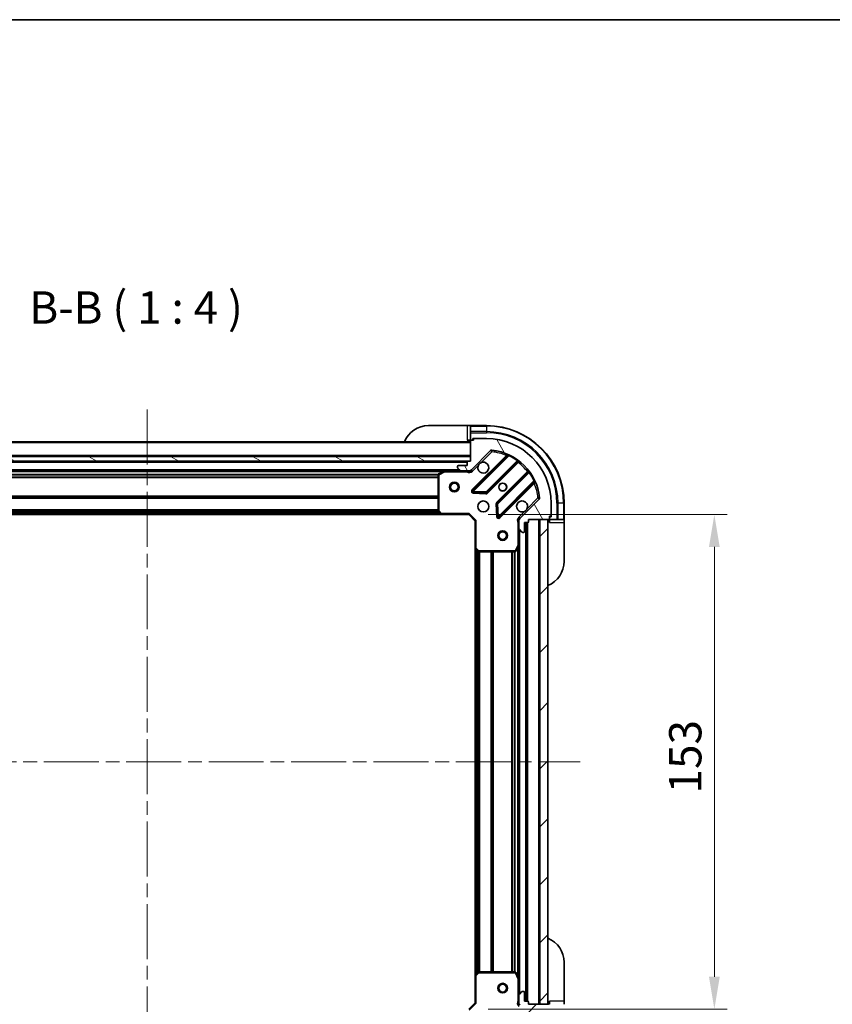
# Model space of a CAD drawing. Units: millimetres. Extents: x 0 to 6707, y 0 to 1124.
# Drawn here: x 1367 to 1619, y 819 to 1124 of the extents above; entities that cross this region are included whole.
import ezdxf

# ---------------------------------------------------------------- set-up
doc = ezdxf.new("R2010")
doc.units = ezdxf.units.MM
doc.header["$LTSCALE"] = 3
doc.linetypes.add('CHAIN', pattern=[0.35429999999999995, 0.2362, -0.0295, 0.0591, -0.0295])
doc.layers.get('Defpoints').update_dxf_attribs({"lineweight": 25})
for name, color, linetype, lineweight in [('Border (ISO)', 7, 'Continuous', 35), ('Centerline (ISO)', 131, 'Continuous', 18), ('Dimension (ISO)', 7, 'Continuous', 18), ('Dimension (ISO) @ 1', 7, 'Continuous', 18), ('Hatch (ISO)', 1, 'Continuous', 18), ('Symbol (ISO)', 7, 'Continuous', 18), ('Visible (ISO)', 7, 'Continuous', 35), ('Visible Narrow (ISO)', 7, 'Continuous', 25)]:
    doc.layers.add(name, color=color, linetype=linetype, lineweight=lineweight)
doc.styles.add('Note Text (TK)', font='MS PGothic.ttf')
doc.dimstyles.new('Default - Method 1b (TK)', dxfattribs={"dimscale": 3, "dimtxt": 2.5, "dimasz": 2.5, "dimexe": 1, "dimexo": 1.499999999999999, "dimgap": 1, "dimtad": 1, "dimrnd": 1e-08, "dimdsep": 46, "dimtxsty": 'Note Text (TK)', "dimcen": 0.09, "dimdle": 5, "dimclrd": 100, "dimclre": 100, "dimclrt": 7, "dimadec": 1, "dimazin": 1, "dimtfac": 1, "dimtmove": 0, "dimatfit": 3, "dimfxl": 1, "dimtolj": 1, "dimlwd": -1, "dimlwe": -1, "dimarcsym": 0})
pattern_1 = [(45, (1125, -31.99999999999992), (-8.980256121069154, 8.980256121069154), [])]

# ---------------------------------------------------------------- blocks, each defined once
blk = doc.blocks.new('図面枠 tk図枠')
at = {"layer": 'Border (ISO)'}
blk.add_line((14.49999999999999, 289), (405.4999999999999, 289), dxfattribs=at)
blk = doc.blocks.new('*D118')
at = {"layer": 'Defpoints', "color": 0}
for p in [(1305.427740808207, 819.9189130889697), (1508.427740808207, 819.9189130889697), (1305.427740808207, 743.9189130889697)]:
    blk.add_point(p, dxfattribs=at)
at = {"layer": 'Dimension (ISO)', "color": 100}
for p, q in [((1305.427740808207, 813.9189130889697), (1305.427740808207, 739.9189130889697)), ((1508.427740808207, 813.9189130889697), (1508.427740808207, 739.9189130889697)), ((1498.427740808207, 743.9189130889697), (1315.427740808207, 743.9189130889697))]:
    blk.add_line(p, q, dxfattribs=at)
for points in [[(1315.427740808207, 745.5855797556363), (1315.427740808207, 742.252246422303), (1305.427740808207, 743.9189130889697)], [(1498.427740808207, 745.5855797556363), (1498.427740808207, 742.252246422303), (1508.427740808207, 743.9189130889697)]]:
    blk.add_solid(points, dxfattribs=at)
at = {"layer": 'Dimension (ISO)', "color": 7, "insert": (1396.757286262752, 752.9189130889696), "char_height": 10, "attachment_point": 4, "style": 'Note Text (TK)'}
blk.add_mtext('\\A1;203', dxfattribs=at)
blk = doc.blocks.new('*D119')
at = {"layer": 'Defpoints', "color": 0}
for p in [(1506.427740808207, 970.9189130889702), (1506.427740808207, 817.91891308897), (1582.427740808207, 817.91891308897)]:
    blk.add_point(p, dxfattribs=at)
at = {"layer": 'Dimension (ISO)', "color": 100}
for p, q in [((1512.427740808207, 970.9189130889702), (1586.427740808207, 970.9189130889702)), ((1582.427740808207, 960.9189130889703), (1582.427740808207, 827.91891308897)), ((1512.427740808207, 817.91891308897), (1586.427740808207, 817.91891308897))]:
    blk.add_line(p, q, dxfattribs=at)
for points in [[(1580.76107414154, 960.9189130889703), (1584.094407474874, 960.9189130889703), (1582.427740808207, 970.9189130889702)], [(1580.76107414154, 827.91891308897), (1584.094407474874, 827.91891308897), (1582.427740808207, 817.91891308897)]]:
    blk.add_solid(points, dxfattribs=at)
at = {"layer": 'Dimension (ISO)', "color": 7, "insert": (1573.427740808207, 884.6461858162425), "char_height": 10, "attachment_point": 4, "rotation": 90, "style": 'Note Text (TK)'}
blk.add_mtext('\\A1;153', dxfattribs=at)

msp = doc.modelspace()

# ---------------------------------------------------------------- hatches: boundary and pattern name
at = {"layer": 'Hatch (ISO)'}
h = msp.add_hatch(dxfattribs=at)
h.set_pattern_fill('ANSI31', color=256, scale=101.6, angle=75.00017538262, style=0)
h.set_pattern_definition([(120.00017538262, (1125, -31.99999999999992), (-10.99850319063436, -6.350033666493875), [])])
edge = h.paths.add_edge_path()
edge.add_line((1506.927740808207, 987.4189130889698), (1506.227740808206, 987.4189130889698))
edge.add_ellipse((1506.227740808206, 987.1189130889697), major_axis=(-0.2999999999999958, 3.4e-15), ratio=1, start_angle=270.0000000000007, end_angle=360.000000000004)
edge.add_line((1505.927740808207, 987.1189130889697), (1505.927740808207, 986.1189130889697))
edge.add_line((1505.927740808207, 986.1189130889696), (1503.227740808207, 986.1189130889696))
edge.add_ellipse((1503.227740808207, 985.8189130889696), major_axis=(-0.3000000000000014, -2.2e-15), ratio=1, start_angle=269.9999999999996, end_angle=359.9999999999996)
edge.add_line((1502.927740808207, 985.8189130889696), (1502.927740808207, 985.6260198701563))
edge.add_ellipse((1503.427740808207, 985.6260198701563), major_axis=(-1e-16, -0.4999999999999983), ratio=1, start_angle=270, end_angle=314.9999999999971)
edge.add_line((1503.074187417613, 985.272466479563), (1503.7812941988, 984.5653596983764))
edge.add_ellipse((1504.134847589393, 984.9189130889698), major_axis=(0.3535533905932952, -0.353553390593231), ratio=1, start_angle=269.9999999999991, end_angle=314.9999999999948)
edge.add_line((1504.134847589393, 984.4189130889697), (1506.513527245834, 984.4189130889697))
edge.add_ellipse((1506.513527245834, 985.4189130889698), major_axis=(1, -1.3e-15), ratio=1, start_angle=270.0000000000001, end_angle=315.0000000000001)
edge.add_line((1507.22063402702, 984.711806307783), (1513.198618806383, 990.6897910871462))
edge.add_ellipse((1513.552172196976, 990.3362376965532), major_axis=(0.3535533905932355, 0.3535533905933093), ratio=1, start_angle=39.172893488876525, end_angle=89.99999999999687, ccw=False)
edge.add_ellipse((1511.927740808207, 974.4189130889697), major_axis=(16.41474100157035, -1.675194869668971), ratio=1, start_angle=11.65421302223848, end_angle=90.00000000000011, ccw=False)
edge.add_ellipse((1527.84506541579, 976.0433444777397), major_axis=(0.0507634808990753, -0.4974163939869648), ratio=1, start_angle=39.17289348887448, end_angle=90.00000000000028, ccw=False)
edge.add_line((1528.198618806383, 975.6897910871463), (1522.22063402702, 969.7118063077831))
edge.add_ellipse((1522.927740808207, 969.0046995265966), major_axis=(-0.7071067811865531, -0.707106781186555), ratio=1, start_angle=269.9999999999996, end_angle=314.9999999999995)
edge.add_line((1521.927740808207, 969.0046995265966), (1521.927740808207, 966.6260198701561))
edge.add_ellipse((1522.427740808207, 966.6260198701563), major_axis=(-6.8e-15, -0.4999999999999849), ratio=1, start_angle=269.9999999999998, end_angle=314.9999999999957)
edge.add_line((1522.074187417613, 966.2724664795629), (1522.7812941988, 965.5653596983764))
edge.add_ellipse((1523.134847589393, 965.9189130889698), major_axis=(0.3535533905932908, -0.3535533905932665), ratio=1, start_angle=270.0000000000002, end_angle=314.999999999998)
edge.add_line((1523.134847589393, 965.4189130889697), (1523.327740808207, 965.4189130889697))
edge.add_ellipse((1523.327740808207, 965.7189130889697), major_axis=(0.3000000000000025, 1.1e-15), ratio=1, start_angle=269.9999999999998, end_angle=359.9999999999998)
edge.add_line((1523.627740808207, 965.7189130889697), (1523.627740808207, 968.4189130889699))
edge.add_line((1523.627740808207, 968.4189130889699), (1524.627740808207, 968.4189130889699))
edge.add_ellipse((1524.627740808207, 968.7189130889697), major_axis=(0.2999999999999969, -4.5e-15), ratio=1, start_angle=270.0000000000009, end_angle=360.0000000000008)
edge.add_line((1524.927740808207, 968.7189130889697), (1524.927740808207, 969.4189130889698))
edge.add_line((1524.927740808207, 969.4189130889697), (1531.127740808207, 969.4189130889697))
edge.add_ellipse((1531.127740808207, 969.7189130889697), major_axis=(0.3000000000000014, 2.2e-15), ratio=1, start_angle=269.9999999999962, end_angle=359.9999999999979)
edge.add_line((1531.427740808207, 969.7189130889697), (1531.427740808207, 970.4189130889698))
edge.add_line((1531.427740808207, 970.4189130889698), (1531.627740808207, 970.4189130889698))
edge.add_ellipse((1531.627740808207, 970.7189130889698), major_axis=(0.299999999999998, -2.3e-15), ratio=1, start_angle=270.0000000000004, end_angle=360.0000000000022)
edge.add_line((1531.927740808207, 970.7189130889698), (1531.927740808207, 974.4189130889697))
edge.add_ellipse((1511.927740808207, 974.4189130889697), major_axis=(-5.2e-15, 20), ratio=1, start_angle=270, end_angle=360)
edge.add_line((1511.927740808207, 994.4189130889695), (1508.227740808207, 994.4189130889695))
edge.add_ellipse((1508.227740808207, 994.1189130889696), major_axis=(-0.3000000000000003, 1e-16), ratio=1, start_angle=270, end_angle=360)
edge.add_line((1507.927740808207, 994.1189130889696), (1507.927740808207, 993.9189130889696))
edge.add_line((1507.927740808207, 993.9189130889698), (1507.227740808207, 993.9189130889698))
edge.add_ellipse((1507.227740808207, 993.6189130889696), major_axis=(-0.3000000000000025, -3.3e-15), ratio=1, start_angle=270.0000000000027, end_angle=359.9999999999994)
edge.add_line((1506.927740808207, 993.6189130889696), (1506.927740808207, 987.4189130889696))
h = msp.add_hatch(dxfattribs=at)
h.set_pattern_fill('ANSI31', color=256, scale=101.6, angle=105.00024553567, style=0)
h.set_pattern_definition([(150.00024553567, (1125, -31.99999999999992), (-6.349952866808234, -10.99854984028867), [])])
h.paths.add_polyline_path([(1506.927740808207, 987.4189130889696), (1506.927740808207, 988.9189130889695), (1306.927740808207, 988.9189130889695), (1306.927740808207, 987.4189130889696)])
h = msp.add_hatch(dxfattribs=at)
h.set_pattern_fill('ANSI31', color=256, scale=101.6, style=0)
h.set_pattern_definition(pattern_1)
h.paths.add_polyline_path([(1530.927740808207, 819.4189130889697), (1530.927740808207, 969.4189130889697), (1528.427740808207, 969.4189130889697), (1528.427740808207, 819.4189130889697)])
h = msp.add_hatch(dxfattribs=at)
h.set_pattern_fill('ANSI31', color=256, scale=101.6, style=0)
h.set_pattern_definition(pattern_1)
edge = h.paths.add_edge_path()
edge.add_line((1524.927740808207, 819.4189130889697), (1524.927740808207, 820.1189130889697))
edge.add_ellipse((1524.627740808207, 820.1189130889697), major_axis=(3.3e-15, 0.2999999999999958), ratio=1, start_angle=270.0000000000006, end_angle=360.000000000004)
edge.add_line((1524.627740808207, 820.4189130889696), (1523.627740808207, 820.4189130889696))
edge.add_line((1523.627740808207, 820.4189130889696), (1523.627740808207, 823.1189130889696))
edge.add_ellipse((1523.327740808207, 823.1189130889697), major_axis=(-2.2e-15, 0.3000000000000014), ratio=1, start_angle=269.9999999999996, end_angle=359.9999999999996)
edge.add_line((1523.327740808207, 823.4189130889697), (1523.134847589393, 823.4189130889697))
edge.add_ellipse((1523.134847589393, 822.9189130889695), major_axis=(-0.4999999999999983, 0), ratio=1, start_angle=270, end_angle=314.9999999999971)
edge.add_line((1522.7812941988, 823.2724664795631), (1522.074187417613, 822.5653596983764))
edge.add_ellipse((1522.427740808207, 822.211806307783), major_axis=(-0.3535533905932309, -0.3535533905932953), ratio=1, start_angle=269.9999999999991, end_angle=314.9999999999958)
edge.add_line((1521.927740808207, 822.211806307783), (1521.927740808207, 819.8331266513427))
edge.add_ellipse((1522.927740808207, 819.8331266513427), major_axis=(-1.1e-15, -1), ratio=1, start_angle=269.9999999999995, end_angle=315.0000000000001)
edge.add_line((1522.22063402702, 819.1260198701563), (1528.198618806383, 813.1480350907931))
edge.add_ellipse((1527.84506541579, 812.7944817001998), major_axis=(0.3535533905933094, -0.3535533905932354), ratio=1, start_angle=39.172893488876525, end_angle=89.99999999999977, ccw=False)
edge.add_ellipse((1511.927740808207, 814.4189130889696), major_axis=(-1.675194869668967, -16.41474100157035), ratio=1, start_angle=11.65421302223848, end_angle=90, ccw=False)
edge.add_ellipse((1513.552172196976, 798.5015884813862), major_axis=(-0.4974163939869648, -0.0507634808990754), ratio=1, start_angle=39.17289348887448, end_angle=90.00000000000028, ccw=False)
edge.add_line((1513.198618806383, 798.148035090793), (1507.22063402702, 804.1260198701563))
edge.add_ellipse((1506.513527245834, 803.4189130889698), major_axis=(-0.7071067811865551, 0.7071067811865529), ratio=1, start_angle=270.0000000000006, end_angle=314.9999999999999)
edge.add_line((1506.513527245834, 804.4189130889696), (1504.134847589393, 804.4189130889696))
edge.add_ellipse((1504.134847589393, 803.9189130889697), major_axis=(-0.4999999999999849, 6.7e-15), ratio=1, start_angle=270.0000000000007, end_angle=314.9999999999964)
edge.add_line((1503.7812941988, 804.2724664795631), (1503.074187417614, 803.5653596983765))
edge.add_ellipse((1503.427740808207, 803.2118063077831), major_axis=(-0.3535533905932664, -0.3535533905932909), ratio=1, start_angle=269.9999999999994, end_angle=314.999999999998)
edge.add_line((1502.927740808207, 803.2118063077831), (1502.927740808207, 803.0189130889697))
edge.add_ellipse((1503.227740808207, 803.0189130889697), major_axis=(1.1e-15, -0.3000000000000025), ratio=1, start_angle=269.9999999999998, end_angle=359.9999999999998)
edge.add_line((1503.227740808207, 802.7189130889697), (1505.927740808207, 802.7189130889697))
edge.add_line((1505.927740808207, 802.7189130889697), (1505.927740808207, 801.7189130889697))
edge.add_ellipse((1506.227740808206, 801.7189130889697), major_axis=(-4.4e-15, -0.2999999999999969), ratio=1, start_angle=269.9999999999974, end_angle=360.0000000000042)
edge.add_line((1506.227740808206, 801.4189130889697), (1506.927740808207, 801.4189130889697))
edge.add_line((1506.927740808207, 801.4189130889697), (1506.927740808207, 795.2189130889697))
edge.add_ellipse((1507.227740808207, 795.2189130889697), major_axis=(2.2e-15, -0.3000000000000014), ratio=1, start_angle=270.0000000000029, end_angle=359.9999999999996)
edge.add_line((1507.227740808207, 794.9189130889696), (1507.927740808207, 794.9189130889696))
edge.add_line((1507.927740808207, 794.9189130889696), (1507.927740808207, 794.7189130889697))
edge.add_ellipse((1508.227740808207, 794.7189130889698), major_axis=(-2.2e-15, -0.299999999999998), ratio=1, start_angle=270.0000000000004, end_angle=360.0000000000004)
edge.add_line((1508.227740808207, 794.4189130889697), (1511.927740808207, 794.4189130889697))
edge.add_ellipse((1511.927740808207, 814.4189130889696), major_axis=(20, 8.9e-15), ratio=1, start_angle=270, end_angle=360)
edge.add_line((1531.927740808207, 814.4189130889696), (1531.927740808207, 818.1189130889697))
edge.add_ellipse((1531.627740808207, 818.1189130889697), major_axis=(0, 0.3000000000000003), ratio=1, start_angle=270, end_angle=360)
edge.add_line((1531.627740808207, 818.4189130889699), (1531.427740808207, 818.4189130889699))
edge.add_line((1531.427740808207, 818.4189130889699), (1531.427740808207, 819.1189130889697))
edge.add_ellipse((1531.127740808207, 819.1189130889696), major_axis=(-3.3e-15, 0.3000000000000025), ratio=1, start_angle=270.0000000000011, end_angle=359.9999999999994)
edge.add_line((1531.127740808207, 819.4189130889697), (1524.927740808207, 819.4189130889697))

# ---------------------------------------------------------------- linework, layer by layer
at = {"layer": 'Centerline (ISO)', "linetype": 'CHAIN', "ltscale": 23.99096870422363}
for p, q in [((1406.927740808207, 1003.41891308897), (1406.927740808207, 785.4189130889688)), ((1272.927740808207, 894.4189130889685), (1540.927740808207, 894.4189130889695))]:
    msp.add_line(p, q, dxfattribs=at)
at = {"layer": 'Visible (ISO)'}
for p, q in [((1493.927740808207, 998.4189130889696), (1505.927740808207, 998.4189130889696)), ((1506.927740808207, 998.4189130889696), (1505.927740808207, 998.4189130889696)), ((1511.927740808207, 998.4189130889696), (1506.927740808207, 998.4189130889696)), ((1506.927740808207, 998.2724664795629), (1506.927740808207, 998.4189130889696)), ((1506.927740808207, 998.2724664795629), (1506.927740808207, 996.5653596983763)), ((1506.927740808207, 996.2118063077829), (1506.927740808207, 996.5653596983763)), ((1506.927740808207, 996.2118063077829), (1506.927740808207, 993.9189130889696)), ((1506.927740808207, 993.4189130889704), (1306.927740808207, 993.4189130889702)), ((1505.927740808207, 993.9189130889696), (1506.927740808207, 993.9189130889696)), ((1506.927740808207, 993.9189130889696), (1507.227740808207, 993.9189130889696)), ((1506.927740808207, 993.6189130889696), (1506.927740808207, 987.4189130889696)), ((1507.927740808207, 993.9189130889698), (1507.227740808207, 993.9189130889698)), ((1507.727740808206, 993.9189130889696), (1507.727740808206, 994.4189130889695)), ((1507.727740808206, 994.4189130889695), (1508.227740808207, 994.4189130889695)), ((1507.927740808207, 994.1189130889696), (1507.927740808207, 993.9189130889698)), ((1511.927740808207, 994.4189130889695), (1508.227740808207, 994.4189130889695)), ((1507.22063402702, 984.711806307783), (1513.198618806383, 990.6897910871462)), ((1506.927740808207, 988.9189130889695), (1306.927740808207, 988.9189130889695)), ((1306.927740808207, 987.4189130889696), (1506.927740808207, 987.4189130889696)), ((1506.004134010457, 987.3189130889704), (1307.851347605956, 987.3189130889704)), ((1505.927740808207, 987.1189130889696), (1505.927740808207, 986.1189130889696)), ((1506.927740808207, 987.4189130889696), (1506.227740808206, 987.4189130889696)), ((1506.927740808207, 987.4189130889696), (1506.927740808207, 988.9189130889695)), ((1518.440257819655, 989.1314301004181), (1507.616917309231, 978.3080895899938)), ((1511.970828605569, 977.7122534180259), (1521.670263696946, 987.4116885094033)), ((1498.998561201456, 984.4189130889704), (1314.856920414957, 984.4189130889702)), ((1498.864397122807, 984.3872412462697), (1497.093576729557, 983.5018310496447)), ((1504.134847589393, 984.4189130889697), (1498.998561201456, 984.4189130889697)), ((1502.927740808207, 985.8189130889696), (1502.927740808207, 985.6260198701563)), ((1503.074187417613, 985.272466479563), (1503.7812941988, 984.5653596983764)), ((1505.927740808207, 986.1189130889696), (1503.227740808207, 986.1189130889696)), ((1504.134847589393, 984.4189130889697), (1506.513527245834, 984.4189130889697)), ((1506.927740808207, 984.4189130889697), (1506.513527245834, 984.4189130889697)), ((1506.927740808207, 984.5087333678453), (1506.927740808207, 984.0686475492047)), ((1524.92051622864, 984.1614359777093), (1515.221081137263, 974.4620008863316)), ((1496.927740808207, 983.2335028923447), (1496.927740808207, 972.0371311653485)), ((1515.816917309231, 970.1080895899936), (1526.640257819655, 980.9314301004182)), ((1507.815963527377, 977.7962430891632), (1511.745610755003, 977.6246709859071)), ((1528.198618806383, 975.6897910871463), (1522.22063402702, 969.7118063077831)), ((1497.008387759212, 971.8324747706363), (1497.771785224473, 971.0142566942575)), ((1515.133498705144, 974.236783035766), (1515.3050708084, 970.30713580814)), ((1531.927740808207, 970.7189130889695), (1531.927740808207, 974.4189130889697)), ((1535.927740808206, 969.41891308897), (1535.927740808206, 974.41891308897)), ((1497.991138273468, 970.9189130889706), (1315.864343342945, 970.9189130889706)), ((1497.991138273468, 970.9189130889697), (1506.427740808207, 970.9189130889697)), ((1506.427740808207, 970.9189130889697), (1506.552004876918, 971.2189130889697)), ((1506.427740808207, 970.9189130889697), (1508.427740808206, 968.9189130889698)), ((1508.727740808207, 969.0431771576816), (1508.427740808206, 968.9189130889696)), ((1508.427740808206, 968.9189130889698), (1508.427740808206, 960.4823105542312)), ((1522.017561087082, 969.4189130889697), (1521.577475268441, 969.4189130889697)), ((1521.927740808207, 969.0046995265966), (1521.927740808207, 969.4189130889698)), ((1521.927740808207, 969.0046995265966), (1521.927740808207, 966.6260198701563)), ((1524.927740808206, 968.7189130889697), (1524.927740808206, 969.4189130889697)), ((1524.927740808206, 969.4189130889697), (1531.127740808207, 969.4189130889697)), ((1530.927740808207, 969.4189130889692), (1528.427740808207, 969.4189130889692)), ((1528.427740808207, 969.4189130889692), (1528.427740808207, 819.4189130889697)), ((1530.927740808207, 819.4189130889697), (1530.927740808207, 969.4189130889692)), ((1531.427740808206, 969.7189130889697), (1531.427740808207, 970.4189130889696)), ((1531.427740808207, 970.4189130889696), (1531.627740808207, 970.4189130889696)), ((1531.927740808207, 970.2189130889697), (1531.427740808207, 970.2189130889697)), ((1531.427740808207, 969.7189130889698), (1531.427740808207, 969.4189130889698)), ((1531.427740808207, 969.4189130889698), (1533.72063402702, 969.41891308897)), ((1531.427740808207, 969.4189130889698), (1531.427740808207, 968.4189130889699)), ((1531.927740808207, 970.7189130889698), (1531.927740808207, 970.2189130889697)), ((1534.074187417613, 969.4189130889698), (1533.72063402702, 969.4189130889698)), ((1534.074187417613, 969.41891308897), (1535.7812941988, 969.41891308897)), ((1535.927740808206, 969.4189130889698), (1535.7812941988, 969.4189130889698)), ((1535.927740808206, 968.4189130889699), (1535.927740808206, 969.4189130889698)), ((1521.927740808207, 961.4897334822195), (1521.927740808207, 966.6260198701563)), ((1522.074187417613, 966.2724664795629), (1522.7812941988, 965.5653596983764)), ((1523.627740808207, 965.7189130889695), (1523.627740808207, 968.4189130889699)), ((1523.627740808207, 968.4189130889699), (1524.627740808206, 968.4189130889699)), ((1524.427740808207, 820.4189130889696), (1524.427740808207, 968.4189130889695)), ((1535.927740808206, 968.4189130889699), (1535.927740808206, 956.4189130889699)), ((1523.134847589393, 965.4189130889696), (1523.327740808207, 965.4189130889696)), ((1508.427740808207, 828.3555156237081), (1508.427740808207, 960.4823105542308)), ((1508.523084413494, 960.262957505236), (1509.341302489873, 959.4995600399748)), ((1521.010658768882, 959.5847490103196), (1521.896068965507, 961.3555694035696)), ((1521.927740808207, 827.3480926957199), (1521.927740808207, 961.4897334822193)), ((1509.545958884585, 959.4189130889697), (1520.742330611582, 959.4189130889697)), ((1535.927740808206, 832.4189130889694), (1535.927740808206, 820.4189130889695)), ((1509.341302489873, 829.3382661379645), (1508.523084413494, 828.574868672703)), ((1520.742330611582, 829.4189130889696), (1509.545958884586, 829.4189130889696)), ((1521.896068965507, 827.4822567743697), (1521.010658768882, 829.2530771676197)), ((1508.427740808207, 828.3555156237081), (1508.427740808207, 819.9189130889697)), ((1521.927740808207, 822.211806307783), (1521.927740808207, 827.3480926957199)), ((1522.7812941988, 823.2724664795631), (1522.074187417613, 822.5653596983764)), ((1523.327740808207, 823.4189130889697), (1523.134847589393, 823.4189130889697)), ((1523.627740808207, 820.4189130889696), (1523.627740808207, 823.1189130889697)), ((1508.427740808207, 819.9189130889697), (1506.427740808207, 817.9189130889696)), ((1508.427740808207, 819.9189130889697), (1508.727740808207, 819.7946490202578)), ((1522.017561087082, 819.4189130889697), (1521.577475268442, 819.4189130889697)), ((1521.927740808207, 822.211806307783), (1521.927740808207, 819.8331266513427)), ((1521.927740808207, 819.4189130889697), (1521.927740808207, 819.8331266513427)), ((1524.627740808207, 820.4189130889696), (1523.627740808207, 820.4189130889696)), ((1524.927740808207, 819.4189130889697), (1524.927740808207, 820.1189130889696)), ((1531.127740808207, 819.4189130889697), (1524.927740808207, 819.4189130889697)), ((1528.427740808207, 819.4189130889697), (1530.927740808207, 819.4189130889697)), ((1531.427740808206, 820.4189130889695), (1531.427740808206, 819.4189130889695)), ((1535.927740808206, 819.4189130889695), (1535.927740808206, 820.4189130889695))]:
    msp.add_line(p, q, dxfattribs=at)
for centre, radius in [((1501.927740808207, 979.4189130889703), 1.5), ((1501.927740808207, 979.4189130889703), 1.193275), ((1516.927740808207, 979.4189130889696), 1.2295), ((1516.927740808207, 979.4189130889696), 1.193275), ((1510.927740808206, 973.4189130889697), 1.7), ((1516.927740808207, 964.4189130889694), 1.5), ((1516.927740808207, 964.4189130889694), 1.193275), ((1516.927740808207, 824.4189130889697), 1.5), ((1516.927740808207, 824.4189130889697), 1.193275)]:
    msp.add_circle(centre, radius, dxfattribs=at)
for centre, radius, start, end in [((1493.927740808207, 990.4189130889694), 7.999999999999961, 90, 157.9756871629569), ((1511.927740808207, 974.4189130889697), 23.99999999999987, 0, 90), ((1506.427740808207, 993.9189130889696), 0.4999999999999975, 270, 0), ((1507.227740808207, 993.6189130889696), 0.3, 90, 180), ((1508.227740808207, 994.1189130889696), 0.3, 90, 180), ((1511.927740808207, 974.4189130889697), 20, 0, 90), ((1513.552172196976, 990.336237696553), 0.5000000000000001, 84.1728934888834, 135.0000000000076), ((1511.927740808207, 974.4189130889697), 16.5, 5.827106511118807, 84.17289348888352), ((1506.227740808206, 987.1189130889696), 0.3, 90, 180), ((1510.927740808206, 985.4189130889695), 1.7, 152.4998288192983, 117.5001711807009), ((1518.228125785299, 989.3435621347741), 0.3000000000000011, 315.0000000000095, 67.11314160348743), ((1521.882395731302, 987.1995564750474), 0.299999999999998, 52.08550031245886, 134.9999999999909), ((1498.998561201456, 984.1189130889697), 0.3, 90, 116.5650511770796), ((1503.227740808207, 985.8189130889696), 0.3, 90, 180), ((1503.427740808207, 985.6260198701563), 0.5, 180, 224.9999999999922), ((1504.134847589393, 984.9189130889696), 0.5, 225.0000000000102, 270.000000000013), ((1506.513527245834, 985.4189130889695), 1, 270, 314.9999999999956), ((1524.708384194284, 984.3735680120651), 0.300000000000002, 315.0000000000095, 37.91449968755501), ((1497.227740808207, 983.2335028923447), 0.3, 116.5650511770796, 180), ((1526.852389854011, 980.7192980660619), 0.3, 22.88685839650761, 134.9999999999956), ((1507.829049343587, 978.0959575556376), 0.3, 135.0000000000096, 267.500000000008), ((1511.758696571213, 977.9243854523819), 0.3000000000000011, 267.499999999995, 314.9999999999956), ((1522.927740808207, 973.4189130889697), 1.7, 332.4998288192994, 297.500171180701), ((1527.84506541579, 976.0433444777397), 0.5, 314.9999999999898, 5.827106511113162), ((1497.227740808207, 972.0371311653485), 0.300000000000003, 180, 223.0148572051938), ((1515.433213171619, 974.2498688519757), 0.3, 134.9999999999956, 182.500000000002), ((1497.991138273468, 971.2189130889697), 0.3, 223.0148572051938, 270), ((1515.604785274875, 970.3202216243496), 0.299999999999998, 182.5000000000012, 314.9999999999956), ((1522.927740808207, 969.0046995265966), 1, 134.9999999999956, 180), ((1524.627740808207, 968.7189130889697), 0.3, 270, 0), ((1531.427740808207, 968.9189130889698), 0.4999999999999975, 90, 180), ((1531.127740808207, 969.7189130889697), 0.3, 270, 0), ((1531.627740808207, 970.7189130889695), 0.3, 270, 0), ((1522.427740808207, 966.6260198701563), 0.5, 180, 224.9999999999922), ((1523.134847589393, 965.9189130889698), 0.5, 224.9999999999893, 269.999999999987), ((1523.327740808207, 965.7189130889695), 0.3, 270, 0), ((1508.727740808207, 960.4823105542312), 0.3, 180, 226.985142794824), ((1509.545958884585, 959.7189130889697), 0.3, 226.9851427947963, 270), ((1520.742330611582, 959.7189130889697), 0.3, 270, 333.4349488229285), ((1521.627740808207, 961.4897334822195), 0.3, 333.4349488229333, 0), ((1527.927740808206, 956.4189130889699), 7.999999999999958, 292.0243128370421, 0), ((1527.927740808206, 832.4189130889694), 7.99999999999992, 0, 67.97568716295784), ((1508.727740808207, 828.3555156237081), 0.3, 133.0148572052038, 180), ((1509.545958884586, 829.1189130889696), 0.300000000000003, 90, 133.0148572052083), ((1520.742330611582, 829.1189130889696), 0.3, 26.5650511770716, 89.99999999998697), ((1521.627740808207, 827.3480926957199), 0.3, 0, 26.5650511770716), ((1522.427740808207, 822.211806307783), 0.5000000000000001, 135.0000000000076, 180), ((1523.134847589393, 822.9189130889695), 0.5, 90, 135.0000000000076), ((1523.327740808207, 823.1189130889697), 0.3, 0, 90), ((1522.927740808207, 819.8331266513427), 1, 180, 225.0000000000044), ((1524.627740808207, 820.1189130889696), 0.3, 0, 90), ((1531.427740808206, 819.9189130889696), 0.4999999999999947, 180, 270)]:
    msp.add_arc(centre, radius, start, end, dxfattribs=at)
for points, knots in [([(1509.419824737047, 986.2038902366236), (1509.500831605938, 986.3583974375961), (1509.606813244673, 986.5021485814706), (1509.844505315706, 986.739840652503), (1509.98825645958, 986.845822291238), (1510.142763660553, 986.9268291601292)], [0.278912593627149, 0.278912593627149, 0.278912593627149, 0.278912593627149, 0.3293346962055609, 0.3293346962055609, 0.379756798783975, 0.379756798783975, 0.379756798783975, 0.379756798783975]), ([(1524.435656879366, 972.6339359413158), (1524.354650010475, 972.4794287403435), (1524.24866837174, 972.3356775964688), (1524.010976300707, 972.0979855254363), (1523.867225156833, 971.9920038867014), (1523.712717955861, 971.9109970178102)], [0.2789125936271541, 0.2789125936271541, 0.2789125936271541, 0.2789125936271541, 0.3293346962055698, 0.3293346962055698, 0.379756798783984, 0.379756798783984, 0.379756798783984, 0.379756798783984])]:
    msp.add_open_spline(points, degree=3, knots=knots, dxfattribs=at)
at = {"layer": 'Visible Narrow (ISO)'}
for p, q in [((1505.927740808207, 998.4189130889696), (1505.927740808207, 993.9189130889696)), ((1506.927740808207, 998.2724664795629), (1511.927740808207, 998.2724664795629)), ((1511.927740808207, 996.5653596983763), (1506.927740808207, 996.5653596983763)), ((1506.927740808207, 996.2118063077829), (1511.927740808207, 996.2118063077831)), ((1511.927740808207, 998.2724664795629), (1511.927740808207, 998.4189130889696)), ((1511.927740808207, 998.2724664795629), (1511.927740808207, 996.5653596983763)), ((1511.927740808207, 996.5653596983763), (1511.927740808207, 996.2118063077829)), ((1506.927740808207, 993.1189130889705), (1306.927740808207, 993.1189130889704)), ((1507.727740808206, 994.272466479563), (1507.970017397866, 994.272466479563)), ((1510.142763660553, 986.9268291601292), (1513.552172196976, 990.336237696553)), ((1513.198618806383, 990.6897910871462), (1513.552172196976, 990.336237696553)), ((1513.552172196976, 990.336237696553), (1513.602935677876, 990.83365409054)), ((1506.927740808207, 989.2189130889705), (1306.927740808207, 989.2189130889702)), ((1505.927740808207, 987.0189130889704), (1307.927740808207, 987.0189130889702)), ((1518.075318010645, 989.1907543601201), (1507.404785274875, 978.5202216243495)), ((1507.829049343587, 978.0959575556376), (1518.815051851828, 989.0819600638794)), ((1521.397315925824, 987.5630048069929), (1511.758696571213, 977.9243854523819)), ((1512.182960639925, 977.5001213836699), (1521.739872291013, 987.0570330347579)), ((1518.287450045001, 988.978622325764), (1518.075318010645, 989.1907543601199)), ((1518.942594648932, 989.3534979708221), (1518.815051851828, 989.0819600638794)), ((1521.397315925824, 987.5630048069929), (1521.572678428002, 987.8064139128822)), ((1521.527740256656, 987.2691650691137), (1521.739872291013, 987.0570330347579)), ((1503.627740808206, 984.7189130889705), (1310.227740808207, 984.7189130889702)), ((1498.327740808209, 984.1189130889705), (1315.527740808205, 984.1189130889704)), ((1497.227740808207, 983.2335028923447), (1498.998561201456, 984.1189130889697)), ((1498.998561201456, 984.1189130889697), (1498.864397122807, 984.3872412462697)), ((1498.998561201456, 984.4189130889697), (1498.998561201456, 984.1189130889697)), ((1498.998561201456, 984.1189130889697), (1505.765195768479, 984.1189130889697)), ((1505.765195768479, 984.4189130889697), (1505.765195768479, 984.1189130889697)), ((1507.574187417613, 984.3582529171898), (1507.22063402702, 984.711806307783)), ((1507.574187417613, 984.3582529171898), (1509.419824737047, 986.2038902366236)), ((1524.565860753995, 984.2310445717756), (1515.008949102907, 974.6741329206876)), ((1515.433213171619, 974.2498688519757), (1525.07183252623, 983.8884882065867)), ((1524.777992788351, 984.0189125374196), (1524.565860753995, 984.2310445717756)), ((1525.315241632119, 984.063850708765), (1525.07183252623, 983.8884882065867)), ((1496.933735736726, 983.2931771576824), (1316.921745879687, 983.2931771576824)), ((1496.927740808207, 983.0810451233265), (1316.927740808207, 983.0810451233265)), ((1496.927740808207, 982.4567810546147), (1316.927740808207, 982.4567810546145)), ((1496.927740808207, 982.2446490202587), (1316.927740808207, 982.2446490202587)), ((1497.227740808207, 983.2335028923447), (1496.927740808207, 983.2335028923447)), ((1497.093576729557, 983.5018310496447), (1497.227740808207, 983.2335028923447)), ((1497.227740808207, 972.0371311653485), (1497.227740808207, 983.2335028923447)), ((1526.590787783116, 981.3062241325912), (1515.604785274875, 970.3202216243496)), ((1526.487450045001, 980.7786223257641), (1526.699582079357, 980.5664902914081)), ((1526.590787783116, 981.3062241325912), (1526.862325690059, 981.4337669296953)), ((1507.404785274875, 978.5202216243497), (1507.616917309231, 978.3080895899939)), ((1507.616917309231, 978.3080895899938), (1507.829049343587, 978.0959575556376)), ((1507.815963527377, 977.7962430891632), (1507.802877711167, 977.4965286226885)), ((1507.829049343587, 978.0959575556376), (1507.815963527377, 977.7962430891632)), ((1511.758696571213, 977.9243854523819), (1507.829049343587, 978.0959575556376)), ((1511.745610755003, 977.6246709859073), (1511.758696571213, 977.9243854523819)), ((1511.758696571213, 977.9243854523819), (1511.970828605569, 977.7122534180259)), ((1511.970828605569, 977.7122534180257), (1512.182960639925, 977.5001213836699)), ((1516.029049343587, 969.8959575556379), (1526.699582079357, 980.5664902914081)), ((1496.927740808207, 976.5931771576825), (1316.927740808207, 976.5931771576822)), ((1496.927740808207, 976.3810451233265), (1316.927740808207, 976.3810451233265)), ((1496.927740808207, 976.0567810546145), (1316.927740808207, 976.0567810546145)), ((1496.927740808207, 975.8446490202587), (1316.927740808207, 975.8446490202585)), ((1507.802877711167, 977.4965286226885), (1511.732524938794, 977.3249565194326)), ((1511.732524938794, 977.3249565194326), (1511.745610755003, 977.6246709859071)), ((1515.008949102907, 974.6741329206876), (1515.221081137263, 974.4620008863316)), ((1527.84506541579, 976.0433444777397), (1524.435656879366, 972.6339359413158)), ((1528.342481809777, 976.0941079586386), (1527.84506541579, 976.0433444777397)), ((1527.84506541579, 976.0433444777397), (1528.198618806383, 975.6897910871463)), ((1497.03235999626, 971.8067810546147), (1316.823121620153, 971.8067810546145)), ((1496.927740808207, 972.3431771576825), (1316.927740808207, 972.3431771576825)), ((1496.927740808207, 972.1310451233265), (1316.927740808207, 972.1310451233264)), ((1496.927740808207, 972.0371311653485), (1497.227740808207, 972.0371311653485)), ((1497.227740808207, 972.0371311653485), (1497.008387759212, 971.8324747706363)), ((1497.991138273468, 971.2189130889697), (1497.227740808207, 972.0371311653485)), ((1515.133498705144, 974.236783035766), (1514.83378423867, 974.2236972195565)), ((1514.83378423867, 974.2236972195565), (1515.005356341926, 970.2940499919305)), ((1515.433213171619, 974.2498688519757), (1515.133498705144, 974.236783035766)), ((1515.221081137263, 974.4620008863316), (1515.433213171619, 974.2498688519757)), ((1515.604785274875, 970.3202216243496), (1515.433213171619, 974.2498688519757)), ((1523.712717955861, 971.9109970178102), (1521.867080636427, 970.0653596983764)), ((1534.074187417613, 974.4189130889697), (1533.72063402702, 974.4189130889697)), ((1533.72063402702, 974.4189130889697), (1533.72063402702, 969.41891308897)), ((1535.7812941988, 974.4189130889697), (1534.074187417613, 974.4189130889697)), ((1534.074187417613, 969.41891308897), (1534.074187417613, 974.4189130889697)), ((1535.7812941988, 974.4189130889697), (1535.927740808206, 974.4189130889697)), ((1535.7812941988, 974.4189130889697), (1535.7812941988, 969.41891308897)), ((1497.580840808206, 971.2189130889706), (1316.274640808207, 971.2189130889706)), ((1497.230279184314, 971.5946490202588), (1316.625202432099, 971.5946490202584)), ((1497.771785224473, 971.0142566942575), (1497.991138273468, 971.2189130889697)), ((1506.552004876918, 971.2189130889697), (1497.991138273468, 971.2189130889697)), ((1497.991138273468, 971.2189130889697), (1497.991138273468, 970.9189130889697)), ((1506.552004876918, 971.2189130889697), (1508.727740808207, 969.0431771576816)), ((1508.727740808207, 960.4823105542312), (1508.727740808207, 969.0431771576816)), ((1515.005356341926, 970.2940499919305), (1515.3050708084, 970.30713580814)), ((1515.3050708084, 970.30713580814), (1515.604785274875, 970.3202216243496)), ((1515.604785274875, 970.3202216243496), (1515.816917309231, 970.1080895899936)), ((1515.816917309231, 970.1080895899936), (1516.029049343587, 969.8959575556376)), ((1521.867080636427, 970.0653596983764), (1522.22063402702, 969.7118063077831)), ((1528.127740808207, 819.4189130889697), (1528.127740808207, 969.4189130889692)), ((1531.7812941988, 970.4611896786298), (1531.7812941988, 970.2189130889697)), ((1521.627740808207, 968.2563680492318), (1521.627740808207, 961.4897334822195)), ((1521.927740808207, 968.2563680492296), (1521.62774080821, 968.2563680492318)), ((1522.227740808207, 822.71891308897), (1522.227740808207, 966.1189130889692)), ((1524.127740808207, 820.4189130889696), (1524.127740808207, 968.4189130889695)), ((1524.727740808207, 820.4017558014442), (1524.727740808207, 968.436070376495)), ((1531.427740808207, 968.4189130889699), (1535.927740808206, 968.4189130889699)), ((1508.427740808206, 960.4823105542312), (1508.727740808207, 960.4823105542312)), ((1508.727740808207, 960.4823105542312), (1508.523084413494, 960.2629575052363)), ((1509.545958884585, 959.7189130889697), (1508.727740808207, 960.4823105542312)), ((1508.727740808207, 828.76581308897), (1508.727740808207, 960.0720130889691)), ((1509.103476739495, 829.1163747128617), (1509.103476739495, 959.7214514650772)), ((1509.315608773851, 829.3142939009159), (1509.315608773851, 959.5235322770232)), ((1509.341302489873, 959.4995600399747), (1509.545958884585, 959.7189130889697)), ((1520.742330611582, 959.7189130889697), (1509.545958884585, 959.7189130889697)), ((1509.545958884585, 959.7189130889697), (1509.545958884585, 959.4189130889697)), ((1521.627740808207, 961.4897334822195), (1520.742330611582, 959.7189130889697)), ((1520.742330611582, 959.7189130889697), (1521.010658768882, 959.5847490103198)), ((1520.742330611582, 959.4189130889697), (1520.742330611582, 959.7189130889697)), ((1521.896068965507, 961.3555694035696), (1521.627740808207, 961.4897334822195)), ((1521.627740808207, 961.4897334822195), (1521.927740808207, 961.4897334822195)), ((1521.627740808207, 828.018913088969), (1521.627740808207, 960.81891308897)), ((1509.639872842563, 829.4189130889696), (1509.639872842563, 959.4189130889692)), ((1509.852004876919, 829.4189130889696), (1509.852004876919, 959.4189130889692)), ((1513.353476739495, 829.4189130889696), (1513.353476739495, 959.4189130889692)), ((1513.565608773851, 829.4189130889696), (1513.565608773851, 959.4189130889692)), ((1513.889872842563, 829.4189130889696), (1513.889872842563, 959.4189130889692)), ((1514.102004876919, 829.4189130889696), (1514.102004876919, 959.4189130889692)), ((1519.753476739495, 829.4189130889696), (1519.753476739495, 959.4189130889692)), ((1519.965608773851, 829.4189130889696), (1519.965608773851, 959.4189130889692)), ((1520.589872842563, 829.4189130889696), (1520.589872842563, 959.4189130889692)), ((1520.802004876919, 829.4129181604505), (1520.802004876919, 959.4249080174886)), ((1508.523084413494, 828.5748686727032), (1508.727740808207, 828.3555156237081)), ((1508.727740808207, 828.3555156237081), (1509.545958884586, 829.1189130889696)), ((1509.545958884586, 829.1189130889696), (1509.341302489873, 829.3382661379648)), ((1509.545958884586, 829.4189130889696), (1509.545958884586, 829.1189130889696)), ((1509.545958884586, 829.1189130889696), (1520.742330611582, 829.1189130889696)), ((1520.742330611582, 829.1189130889696), (1520.742330611582, 829.4189130889696)), ((1521.010658768882, 829.2530771676196), (1520.742330611582, 829.1189130889696)), ((1520.742330611582, 829.1189130889696), (1521.627740808207, 827.3480926957199)), ((1508.727740808207, 828.3555156237081), (1508.427740808207, 828.3555156237081)), ((1508.727740808207, 819.7946490202578), (1508.727740808207, 828.3555156237081)), ((1521.627740808207, 827.3480926957199), (1521.896068965507, 827.4822567743697)), ((1521.627740808207, 827.3480926957199), (1521.627740808207, 820.5814581286976)), ((1521.927740808207, 827.3480926957199), (1521.627740808207, 827.3480926957199)), ((1508.727740808207, 819.7946490202578), (1506.552004876919, 817.6189130889696)), ((1521.927740808207, 820.5814581286976), (1521.627740808207, 820.5814581286976)), ((1535.927740808206, 820.4189130889695), (1531.427740808206, 820.4189130889695))]:
    msp.add_line(p, q, dxfattribs=at)
for centre, radius, start, end in [((1511.927740808207, 974.4189130889697), 23.85355339059318, 0, 90), ((1511.927740808207, 974.4189130889697), 22.14644660940658, 0, 90), ((1511.927740808207, 974.4189130889697), 21.79289321881339, 0, 90), ((1511.927740808207, 974.4189130889697), 16, 67.40445268347548, 84.17289348888352), ((1511.927740808207, 974.4189130889697), 16.19999999999999, 54.22938202715168, 64.84030653077342), ((1511.927740808207, 974.4189130889697), 16, 37.8254680233315, 52.17453197667267), ((1506.513527245834, 985.4189130889695), 1.5, 240.0735651333823, 314.9999999999956), ((1511.927740808207, 974.4189130889697), 16.2, 25.15969346923319, 35.77061797285484), ((1507.829049343587, 978.0959575556376), 0.6000000000000011, 135.0000000000073, 267.500000000008), ((1511.927740808207, 974.4189130889697), 16, 5.827106511119015, 22.59554731652267), ((1511.758696571213, 977.9243854523819), 0.600000000000001, 267.499999999995, 315.000000000007), ((1515.433213171619, 974.2498688519757), 0.6000000000000011, 135.0000000000073, 182.5000000000016), ((1515.604785274875, 970.3202216243496), 0.5999999999999961, 182.5000000000016, 315.000000000007), ((1522.927740808207, 969.0046995265966), 1.5, 134.9999999999956, 209.926434867015), ((1522.927740808207, 819.8331266513427), 1.5, 150.0735651333904, 225.0000000000062)]:
    msp.add_arc(centre, radius, start, end, dxfattribs=at)
for points, knots in [([(1518.344799581171, 989.6199445245112), (1518.344799581171, 989.6199445245112), (1518.324472203926, 989.5877889533805), (1518.230364052009, 989.4385354638043), (1518.133230052002, 989.2835785642162), (1518.075318010645, 989.1907543601199)], [-0.0326939085831626, -0.0326939085831626, -0.0326939085831626, -0.0326939085831626, -0.0233527918451162, -0.0140116751070697, 0, 0, 0, 0]), ([(1518.440257819655, 989.1314301004181), (1518.440257819655, 989.1314301004181), (1518.458655666318, 989.1294989458332), (1518.573020179032, 989.1171548001727), (1518.721948589442, 989.097013657559), (1518.815051851828, 989.0819600638794)], [0, 0, 0, 0, 0.0209068712467505, 0.0487826995757511, 0.0975653991515021, 0.0975653991515021, 0.0975653991515021, 0.0975653991515021]), ([(1505.765195768479, 984.1189130889697), (1505.915881459837, 984.091966085323), (1506.188030653656, 984.050349460946), (1506.596196760505, 984.0387992627764), (1506.821899996065, 984.0564169332526), (1506.927738777108, 984.0686476576449)], [1e-16, 1e-16, 1e-16, 1e-16, 0.0498592361111214, 0.0830987268518689, 0.114793844904774, 0.114793844904774, 0.114793844904774, 0.114793844904774]), ([(1526.590787783116, 981.3062241325912), (1526.60584117997, 981.213122087535), (1526.625983138657, 981.064187722684), (1526.638326510377, 980.9498287709137), (1526.640257819655, 980.9314301004182), (1526.640257819655, 980.9314301004182)], [0, 0, 0, 0, 0.0487820617391145, 0.0766575255900371, 0.0975641234782291, 0.0975641234782291, 0.0975641234782291, 0.0975641234782291]), ([(1526.699582079357, 980.5664902914081), (1526.792407477165, 980.6244030775088), (1526.947359652203, 980.721534112437), (1527.096617342684, 980.8156448962485), (1527.128772243748, 980.8359718619341), (1527.128772243748, 980.8359718619341)], [-0.0326943290242564, -0.0326943290242564, -0.0326943290242564, -0.0326943290242564, -0.0186824737281465, -0.0093412368640733, 0, 0, 0, 0]), ([(1521.577475376882, 969.4189110578706), (1521.56524465249, 969.313072276827), (1521.547626982013, 969.0873690412642), (1521.559177180184, 968.6792029344116), (1521.600793804561, 968.4070537405904), (1521.627740808208, 968.2563680492318)], [-0.114793844905982, -0.114793844905982, -0.114793844905982, -0.114793844905982, -0.0830987268527029, -0.0498592361115801, 0, 0, 0, 0]), ([(1521.627740808207, 820.5814581286976), (1521.60079380456, 820.4307724373396), (1521.559177180183, 820.1586232435202), (1521.547626982014, 819.7504571366717), (1521.56524465249, 819.5247539011114), (1521.577475376882, 819.4189151200687)], [1e-16, 1e-16, 1e-16, 1e-16, 0.0498592361111214, 0.0830987268518689, 0.114793844904774, 0.114793844904774, 0.114793844904774, 0.114793844904774])]:
    msp.add_open_spline(points, degree=3, knots=knots, dxfattribs=at)
for points in [[(1521.397315925824, 987.5630048069929), (1521.470332328103, 987.525806269185), (1521.612447281568, 987.4473281271086), (1521.670263696946, 987.4116885094033), (1521.670263696946, 987.4116885094033)], [(1521.739872291013, 987.0570330347579), (1521.825012713865, 987.1559901640017), (1521.994938933109, 987.3531366834532), (1522.066741192841, 987.436235056271), (1522.066741192841, 987.436235056271)], [(1524.945062775508, 984.5579134736039), (1524.945062775508, 984.5579134736039), (1524.861971621579, 984.4861174461028), (1524.664817854665, 984.316184970044), (1524.565860753995, 984.2310445717756)], [(1524.92051622864, 984.1614359777093), (1524.92051622864, 984.1614359777093), (1524.956157472055, 984.1036167739469), (1525.034633493621, 983.9615055801024), (1525.07183252623, 983.8884882065867)]]:
    msp.add_open_spline(points, degree=3, dxfattribs=at)

# ---------------------------------------------------------------- block references
at = {"xscale": 4, "yscale": 4, "zscale": 4}
msp.add_blockref('図面枠 tk図枠', (1125, -31.99999999999992), dxfattribs=at)

# ---------------------------------------------------------------- texts
at = {"layer": 'Symbol (ISO)', "color": 7, "insert": (1370.408681474611, 1026.836470750963), "char_height": 10, "attachment_point": 7, "style": 'Note Text (TK)'}
msp.add_mtext('B-B ( 1 : 4 )', dxfattribs=at)

# ---------------------------------------------------------------- dimensions: what is measured, and where the dimension line sits
at = {"layer": 'Dimension (ISO) @ 1', "color": 100}
for base, p1, p2, angle, picture, middle in [((1582.427740808207, 817.91891308897), (1506.427740808207, 970.9189130889697), (1506.427740808207, 817.9189130889696), 270, '*D119', (1582.427740808207, 894.4189130889697)), ((1305.427740808207, 743.9189130889697), (1508.427740808207, 819.9189130889697), (1305.427740808207, 819.9189130889697), 180, '*D118', (1406.927740808207, 743.9189130889697))]:
    dim = msp.add_linear_dim(base=base, p1=p1, p2=p2, angle=angle, dimstyle='Default - Method 1b (TK)', override={"dimscale": 1, "dimtxt": 10, "dimasz": 10, "dimexe": 4, "dimexo": 5.999999999999999, "dimgap": 4, "dimdec": 2, "dimcen": 0.36, "dimtol": 0, "dimlim": 0, "dimtp": 0, "dimtm": 0, "dimtdec": 2, "dimtix": 0, "dimtofl": 0, "dimtmove": 0, "dimatfit": 1}, dxfattribs=at)
    dim.commit()
    dim.dimension.update_dxf_attribs({"geometry": picture, "text_midpoint": middle, "dimtype": 160})

doc.saveas('drawing.dxf')
